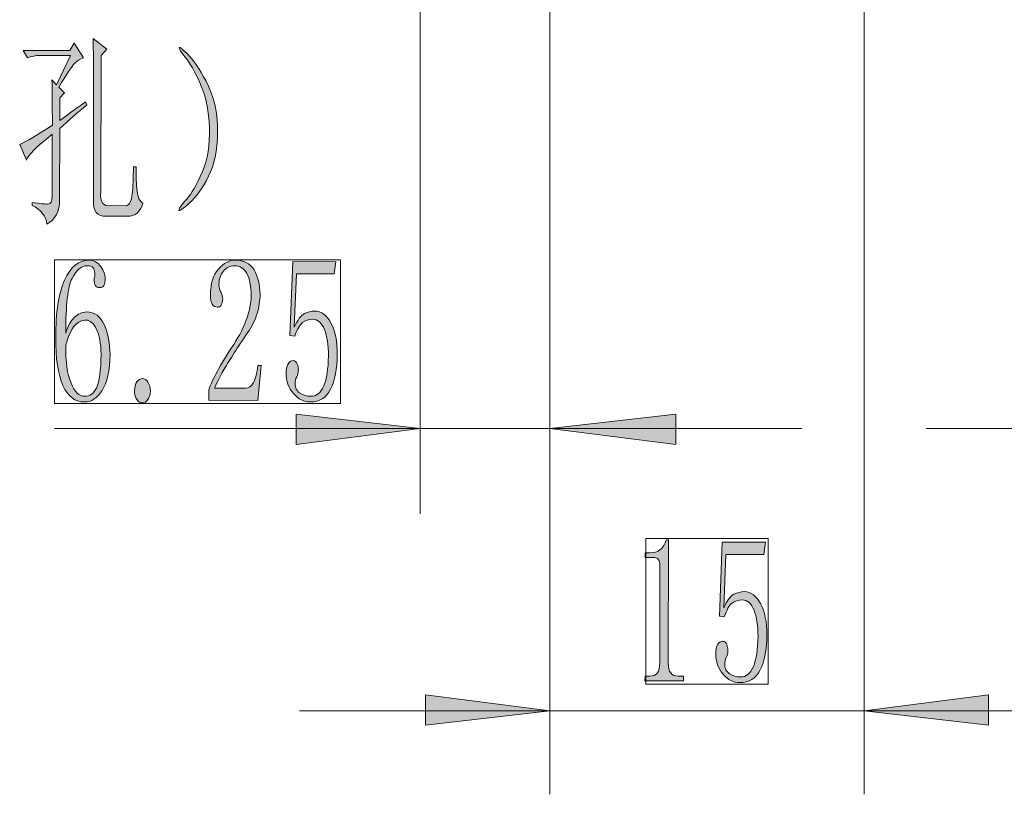
# Model space of a CAD drawing. Units: millimetres. Extents: x -54 to 248, y 40 to 253.
# Drawn here: x -6 to 18, y 76 to 94 of the extents above; entities that cross this region are included whole.
import ezdxf

# ---------------------------------------------------------------- set-up
doc = ezdxf.new("R2010")
doc.units = ezdxf.units.MM
doc.header["$MEASUREMENT"] = 0
doc.layers.add('图层 1', color=7, linetype='Continuous', lineweight=0)

msp = doc.modelspace()

# ---------------------------------------------------------------- hatches: boundary and pattern name
at = {"layer": '图层 1', "true_color": 0x000000, "transparency": 33554687}
h = msp.add_hatch(color=18, dxfattribs=at)
h.dxf.hatch_style = 2
edge = h.paths.add_edge_path()
edge.add_spline(control_points=[(-3.823, 92.686), (-3.826, 93.007), (-3.828, 93.321), (-3.834, 93.634), (-3.834, 93.634), (-3.508, 93.382), (-3.508, 93.382), (-3.508, 93.382), (-3.646, 93.229), (-3.646, 93.229), (-3.646, 93.229), (-3.651, 89.977), (-3.651, 89.977), (-3.672, 89.728), (-3.593, 89.623), (-3.413, 89.649), (-3.413, 89.649), (-3.037, 89.646), (-3.037, 89.646), (-2.963, 89.67), (-2.918, 89.763), (-2.9, 89.927), (-2.884, 90.086), (-2.876, 90.303), (-2.873, 90.575), (-2.873, 90.575), (-2.81, 90.575), (-2.81, 90.575), (-2.812, 90.34), (-2.804, 90.149), (-2.786, 90.001), (-2.77, 89.853), (-2.725, 89.752), (-2.648, 89.705), (-2.709, 89.498), (-2.831, 89.395), (-3.013, 89.395), (-3.013, 89.395), (-3.516, 89.398), (-3.516, 89.398), (-3.736, 89.382), (-3.839, 89.517), (-3.828, 89.803), (-3.828, 89.803), (-3.823, 92.686), (-3.823, 92.686)], knot_values=[0, 0, 0, 0, 1, 1, 1, 2, 2, 2, 3, 3, 3, 4, 4, 4, 5, 5, 5, 6, 6, 6, 7, 7, 7, 8, 8, 8, 9, 9, 9, 10, 10, 10, 11, 11, 11, 12, 12, 12, 13, 13, 13, 14, 14, 14, 15, 15, 15, 15], degree=3, periodic=0)
edge = h.paths.add_edge_path()
edge.add_spline(control_points=[(-3.987, 92.049), (-4.191, 91.88), (-4.405, 91.692), (-4.63, 91.488), (-4.63, 91.488), (-4.633, 89.787), (-4.633, 89.787), (-4.635, 89.514), (-4.736, 89.321), (-4.934, 89.205), (-4.955, 89.398), (-5.072, 89.546), (-5.286, 89.652), (-5.286, 89.652), (-5.286, 89.728), (-5.286, 89.728), (-5.106, 89.699), (-4.982, 89.686), (-4.913, 89.686), (-4.847, 89.686), (-4.813, 89.75), (-4.807, 89.882), (-4.807, 89.882), (-4.807, 91.353), (-4.807, 91.353), (-5.188, 91.054), (-5.392, 90.848), (-5.424, 90.734), (-5.424, 90.734), (-5.585, 91.104), (-5.585, 91.104), (-5.429, 91.178), (-5.17, 91.332), (-4.805, 91.567), (-4.807, 92.054), (-4.81, 92.414), (-4.815, 92.649), (-4.815, 92.649), (-4.704, 92.533), (-4.704, 92.533), (-4.704, 92.533), (-4.376, 93.229), (-4.376, 93.229), (-4.376, 93.229), (-5.093, 93.229), (-5.093, 93.229), (-5.204, 93.229), (-5.305, 93.21), (-5.395, 93.173), (-5.395, 93.173), (-5.506, 93.348), (-5.506, 93.348), (-5.506, 93.348), (-4.387, 93.345), (-4.387, 93.345), (-4.387, 93.345), (-4.286, 93.52), (-4.286, 93.52), (-4.286, 93.52), (-4.061, 93.171), (-4.061, 93.171), (-4.13, 93.155), (-4.201, 93.112), (-4.27, 93.044), (-4.344, 92.97), (-4.471, 92.782), (-4.654, 92.475), (-4.654, 92.475), (-4.516, 92.34), (-4.516, 92.34), (-4.516, 92.34), (-4.627, 92.223), (-4.627, 92.223), (-4.627, 92.223), (-4.63, 91.681), (-4.63, 91.681), (-4.49, 91.782), (-4.283, 91.93), (-4.014, 92.126), (-4.014, 92.126), (-3.987, 92.049), (-3.987, 92.049)], knot_values=[0, 0, 0, 0, 1, 1, 1, 2, 2, 2, 3, 3, 3, 4, 4, 4, 5, 5, 5, 6, 6, 6, 7, 7, 7, 8, 8, 8, 9, 9, 9, 10, 10, 10, 11, 11, 11, 12, 12, 12, 13, 13, 13, 14, 14, 14, 15, 15, 15, 16, 16, 16, 17, 17, 17, 18, 18, 18, 19, 19, 19, 20, 20, 20, 21, 21, 21, 22, 22, 22, 23, 23, 23, 24, 24, 24, 25, 25, 25, 26, 26, 26, 27, 27, 27, 27], degree=3, periodic=0)
h = msp.add_hatch(color=18, dxfattribs=at)
h.dxf.hatch_style = 2
edge = h.paths.add_edge_path()
edge.add_spline(control_points=[(-1.079, 90.348), (-1.22, 90.072), (-1.37, 89.863), (-1.534, 89.715), (-1.698, 89.567), (-1.783, 89.511), (-1.786, 89.543), (-1.791, 89.575), (-1.73, 89.662), (-1.601, 89.805), (-1.487, 89.932), (-1.365, 90.146), (-1.233, 90.451), (-1.103, 90.752), (-1.045, 91.104), (-1.061, 91.506), (-1.077, 91.903), (-1.143, 92.237), (-1.254, 92.501), (-1.368, 92.766), (-1.481, 92.975), (-1.595, 93.134), (-1.722, 93.287), (-1.783, 93.38), (-1.778, 93.411), (-1.775, 93.443), (-1.696, 93.377), (-1.54, 93.218), (-1.386, 93.054), (-1.235, 92.816), (-1.085, 92.501), (-0.936, 92.184), (-0.862, 91.813), (-0.865, 91.39), (-0.87, 90.961), (-0.942, 90.615), (-1.079, 90.348)], knot_values=[0, 0, 0, 0, 1, 1, 1, 2, 2, 2, 3, 3, 3, 4, 4, 4, 5, 5, 5, 6, 6, 6, 7, 7, 7, 8, 8, 8, 9, 9, 9, 10, 10, 10, 11, 11, 11, 12, 12, 12, 12], degree=3, periodic=0)
h = msp.add_hatch(color=18, dxfattribs=at)
h.dxf.hatch_style = 2
edge = h.paths.add_edge_path()
edge.add_spline(control_points=[(-4.487, 86.323), (-4.492, 85.932), (-4.45, 85.633), (-4.36, 85.421), (-4.273, 85.207), (-4.164, 85.101), (-4.037, 85.104), (-3.916, 85.098), (-3.818, 85.17), (-3.749, 85.313), (-3.683, 85.453), (-3.648, 85.717), (-3.646, 86.109), (-3.648, 86.363), (-3.685, 86.564), (-3.754, 86.707), (-3.826, 86.847), (-3.91, 86.919), (-4.008, 86.921), (-4.103, 86.919), (-4.191, 86.876), (-4.27, 86.794), (-4.35, 86.71), (-4.424, 86.551), (-4.487, 86.323)], knot_values=[0, 0, 0, 0, 1, 1, 1, 2, 2, 2, 3, 3, 3, 4, 4, 4, 5, 5, 5, 6, 6, 6, 7, 7, 7, 8, 8, 8, 8], degree=3, periodic=0)
edge = h.paths.add_edge_path()
edge.add_spline(control_points=[(-3.995, 87.114), (-3.797, 87.112), (-3.654, 87.009), (-3.564, 86.802), (-3.479, 86.596), (-3.434, 86.363), (-3.431, 86.106), (-3.437, 85.717), (-3.498, 85.429), (-3.619, 85.244), (-3.741, 85.056), (-3.881, 84.963), (-4.037, 84.969), (-4.265, 84.966), (-4.437, 85.098), (-4.553, 85.363), (-4.672, 85.627), (-4.731, 86.011), (-4.725, 86.516), (-4.728, 87.106), (-4.656, 87.559), (-4.514, 87.876), (-4.371, 88.191), (-4.178, 88.35), (-3.932, 88.353), (-3.815, 88.35), (-3.722, 88.297), (-3.651, 88.197), (-3.582, 88.091), (-3.545, 88.001), (-3.543, 87.927), (-3.545, 87.847), (-3.556, 87.786), (-3.577, 87.749), (-3.598, 87.71), (-3.633, 87.691), (-3.68, 87.694), (-3.725, 87.691), (-3.757, 87.707), (-3.778, 87.741), (-3.799, 87.773), (-3.81, 87.821), (-3.807, 87.887), (-3.81, 87.911), (-3.805, 87.937), (-3.794, 87.966), (-3.797, 87.987), (-3.797, 88.014), (-3.794, 88.043), (-3.797, 88.091), (-3.81, 88.133), (-3.834, 88.167), (-3.86, 88.199), (-3.905, 88.215), (-3.969, 88.218), (-4.114, 88.215), (-4.236, 88.114), (-4.336, 87.916), (-4.437, 87.715), (-4.487, 87.281), (-4.487, 86.612), (-4.44, 86.776), (-4.371, 86.903), (-4.281, 86.987), (-4.193, 87.069), (-4.098, 87.112), (-3.995, 87.114)], knot_values=[0, 0, 0, 0, 1, 1, 1, 2, 2, 2, 3, 3, 3, 4, 4, 4, 5, 5, 5, 6, 6, 6, 7, 7, 7, 8, 8, 8, 9, 9, 9, 10, 10, 10, 11, 11, 11, 12, 12, 12, 13, 13, 13, 14, 14, 14, 15, 15, 15, 16, 16, 16, 17, 17, 17, 18, 18, 18, 19, 19, 19, 20, 20, 20, 21, 21, 21, 22, 22, 22, 22], degree=3, periodic=0)
h = msp.add_hatch(color=18, dxfattribs=at)
h.dxf.hatch_style = 2
edge = h.paths.add_edge_path()
edge.add_spline(control_points=[(-0.066, 87.501), (-0.069, 87.731), (-0.103, 87.908), (-0.166, 88.032), (-0.235, 88.154), (-0.333, 88.215), (-0.465, 88.218), (-0.569, 88.215), (-0.656, 88.173), (-0.725, 88.091), (-0.799, 88.006), (-0.833, 87.9), (-0.833, 87.773), (-0.836, 87.694), (-0.82, 87.628), (-0.783, 87.58), (-0.759, 87.527), (-0.746, 87.474), (-0.743, 87.424), (-0.749, 87.358), (-0.759, 87.31), (-0.778, 87.278), (-0.799, 87.244), (-0.831, 87.228), (-0.87, 87.231), (-0.923, 87.228), (-0.966, 87.249), (-0.992, 87.297), (-1.024, 87.342), (-1.037, 87.416), (-1.034, 87.522), (-1.034, 87.792), (-0.973, 87.995), (-0.846, 88.138), (-0.722, 88.279), (-0.587, 88.35), (-0.442, 88.353), (-0.243, 88.35), (-0.095, 88.271), (0.003, 88.117), (0.098, 87.961), (0.146, 87.768), (0.148, 87.54), (0.146, 87.382), (0.122, 87.228), (0.077, 87.075), (0.029, 86.919), (-0.045, 86.77), (-0.143, 86.63), (-0.389, 86.268), (-0.577, 85.974), (-0.706, 85.749), (-0.839, 85.522), (-0.915, 85.371), (-0.936, 85.297), (-0.936, 85.297), (-0.196, 85.297), (-0.196, 85.297), (-0.121, 85.294), (-0.061, 85.339), (-0.008, 85.429), (0.04, 85.519), (0.074, 85.654), (0.095, 85.836), (0.095, 85.836), (0.17, 85.836), (0.17, 85.836), (0.17, 85.836), (0.093, 85.006), (0.093, 85.006), (0.093, 85.006), (-1.077, 85.008), (-1.077, 85.008), (-1.077, 85.008), (-1.074, 85.26), (-1.074, 85.26), (-1.037, 85.371), (-0.968, 85.519), (-0.87, 85.701), (-0.775, 85.881), (-0.645, 86.093), (-0.481, 86.342), (-0.341, 86.559), (-0.238, 86.762), (-0.169, 86.958), (-0.103, 87.149), (-0.069, 87.331), (-0.066, 87.501)], knot_values=[0, 0, 0, 0, 1, 1, 1, 2, 2, 2, 3, 3, 3, 4, 4, 4, 5, 5, 5, 6, 6, 6, 7, 7, 7, 8, 8, 8, 9, 9, 9, 10, 10, 10, 11, 11, 11, 12, 12, 12, 13, 13, 13, 14, 14, 14, 15, 15, 15, 16, 16, 16, 17, 17, 17, 18, 18, 18, 19, 19, 19, 20, 20, 20, 21, 21, 21, 22, 22, 22, 23, 23, 23, 24, 24, 24, 25, 25, 25, 26, 26, 26, 27, 27, 27, 28, 28, 28, 29, 29, 29, 29], degree=3, periodic=0)
h = msp.add_hatch(color=18, dxfattribs=at)
h.dxf.hatch_style = 2
edge = h.paths.add_edge_path()
edge.add_spline(control_points=[(1.453, 87.136), (1.609, 87.13), (1.739, 87.035), (1.839, 86.85), (1.94, 86.662), (1.99, 86.413), (1.99, 86.106), (1.987, 85.757), (1.934, 85.479), (1.831, 85.273), (1.725, 85.066), (1.564, 84.963), (1.347, 84.969), (1.193, 84.966), (1.061, 85.032), (0.945, 85.17), (0.826, 85.305), (0.768, 85.469), (0.77, 85.664), (0.768, 85.739), (0.781, 85.807), (0.812, 85.866), (0.842, 85.924), (0.881, 85.953), (0.934, 85.955), (0.982, 85.953), (1.016, 85.926), (1.035, 85.876), (1.051, 85.823), (1.059, 85.778), (1.061, 85.741), (1.059, 85.662), (1.045, 85.604), (1.022, 85.567), (0.995, 85.514), (0.982, 85.461), (0.984, 85.413), (0.982, 85.307), (1.022, 85.228), (1.101, 85.178), (1.18, 85.125), (1.265, 85.101), (1.36, 85.104), (1.492, 85.098), (1.593, 85.183), (1.667, 85.352), (1.736, 85.519), (1.773, 85.757), (1.778, 86.069), (1.776, 86.323), (1.744, 86.532), (1.683, 86.696), (1.619, 86.855), (1.524, 86.937), (1.403, 86.94), (1.307, 86.937), (1.225, 86.911), (1.159, 86.86), (1.09, 86.807), (1.029, 86.699), (0.974, 86.535), (0.974, 86.535), (0.86, 86.553), (0.86, 86.553), (0.86, 86.553), (0.926, 88.316), (0.926, 88.316), (0.926, 88.316), (1.958, 88.313), (1.958, 88.313), (1.958, 88.313), (1.918, 88.022), (1.918, 88.022), (1.918, 88.022), (1.014, 88.025), (1.014, 88.025), (1.014, 88.025), (0.961, 86.749), (0.961, 86.749), (1.043, 86.927), (1.125, 87.035), (1.204, 87.075), (1.283, 87.112), (1.365, 87.133), (1.453, 87.136)], knot_values=[0, 0, 0, 0, 1, 1, 1, 2, 2, 2, 3, 3, 3, 4, 4, 4, 5, 5, 5, 6, 6, 6, 7, 7, 7, 8, 8, 8, 9, 9, 9, 10, 10, 10, 11, 11, 11, 12, 12, 12, 13, 13, 13, 14, 14, 14, 15, 15, 15, 16, 16, 16, 17, 17, 17, 18, 18, 18, 19, 19, 19, 20, 20, 20, 21, 21, 21, 22, 22, 22, 23, 23, 23, 24, 24, 24, 25, 25, 25, 26, 26, 26, 27, 27, 27, 28, 28, 28, 28], degree=3, periodic=0)
h = msp.add_hatch(color=18, dxfattribs=at)
h.dxf.hatch_style = 2
edge = h.paths.add_edge_path()
edge.add_spline(control_points=[(-2.656, 84.947), (-2.709, 84.945), (-2.754, 84.971), (-2.791, 85.024), (-2.831, 85.074), (-2.849, 85.146), (-2.844, 85.238), (-2.847, 85.326), (-2.828, 85.397), (-2.789, 85.45), (-2.751, 85.5), (-2.709, 85.527), (-2.656, 85.53), (-2.609, 85.527), (-2.564, 85.498), (-2.527, 85.44), (-2.49, 85.381), (-2.471, 85.313), (-2.468, 85.238), (-2.471, 85.146), (-2.49, 85.074), (-2.527, 85.024), (-2.566, 84.971), (-2.609, 84.945), (-2.656, 84.947)], knot_values=[0, 0, 0, 0, 1, 1, 1, 2, 2, 2, 3, 3, 3, 4, 4, 4, 5, 5, 5, 6, 6, 6, 7, 7, 7, 8, 8, 8, 8], degree=3, periodic=0)
for points in [[(3.969, 84.336), (1.006, 84.675), (1.006, 83.955)], [(7.059, 84.336), (10.065, 84.675), (10.065, 83.955)], [(7.059, 77.605), (4.096, 77.986), (4.096, 77.267)], [(14.552, 77.605), (17.516, 77.986), (17.516, 77.267)]]:
    msp.add_hatch(color=18, dxfattribs=at).paths.add_polyline_path(points)
h = msp.add_hatch(color=18, dxfattribs=at)
h.dxf.hatch_style = 2
edge = h.paths.add_edge_path()
edge.add_spline(control_points=[(9.888, 81.685), (9.888, 81.685), (9.882, 78.743), (9.882, 78.743), (9.88, 78.637), (9.901, 78.56), (9.943, 78.51), (9.983, 78.457), (10.041, 78.431), (10.121, 78.433), (10.121, 78.433), (10.245, 78.433), (10.245, 78.433), (10.245, 78.433), (10.245, 78.317), (10.245, 78.317), (10.245, 78.317), (9.327, 78.317), (9.327, 78.317), (9.327, 78.317), (9.329, 78.433), (9.329, 78.433), (9.329, 78.433), (9.441, 78.433), (9.441, 78.433), (9.523, 78.431), (9.583, 78.457), (9.623, 78.51), (9.66, 78.56), (9.679, 78.637), (9.681, 78.743), (9.681, 78.743), (9.684, 81.085), (9.684, 81.085), (9.681, 81.132), (9.671, 81.174), (9.652, 81.209), (9.631, 81.241), (9.599, 81.256), (9.56, 81.259), (9.56, 81.259), (9.332, 81.259), (9.332, 81.259), (9.332, 81.259), (9.332, 81.376), (9.332, 81.376), (9.332, 81.376), (9.446, 81.376), (9.446, 81.376), (9.544, 81.373), (9.626, 81.397), (9.689, 81.45), (9.753, 81.5), (9.8, 81.579), (9.837, 81.685), (9.837, 81.685), (9.888, 81.685), (9.888, 81.685)], knot_values=[0, 0, 0, 0, 1, 1, 1, 2, 2, 2, 3, 3, 3, 4, 4, 4, 5, 5, 5, 6, 6, 6, 7, 7, 7, 8, 8, 8, 9, 9, 9, 10, 10, 10, 11, 11, 11, 12, 12, 12, 13, 13, 13, 14, 14, 14, 15, 15, 15, 16, 16, 16, 17, 17, 17, 18, 18, 18, 19, 19, 19, 19], degree=3, periodic=0)
h = msp.add_hatch(color=18, dxfattribs=at)
h.dxf.hatch_style = 2
edge = h.paths.add_edge_path()
edge.add_spline(control_points=[(11.697, 80.447), (11.854, 80.442), (11.983, 80.346), (12.084, 80.161), (12.184, 79.973), (12.235, 79.725), (12.235, 79.418), (12.232, 79.068), (12.179, 78.791), (12.076, 78.584), (11.97, 78.378), (11.809, 78.275), (11.592, 78.28), (11.438, 78.277), (11.306, 78.343), (11.189, 78.481), (11.07, 78.616), (11.012, 78.78), (11.015, 78.976), (11.012, 79.05), (11.025, 79.119), (11.057, 79.177), (11.086, 79.235), (11.126, 79.264), (11.179, 79.267), (11.226, 79.264), (11.261, 79.238), (11.279, 79.187), (11.295, 79.135), (11.303, 79.09), (11.306, 79.053), (11.303, 78.973), (11.29, 78.915), (11.266, 78.878), (11.24, 78.825), (11.226, 78.772), (11.229, 78.724), (11.226, 78.619), (11.266, 78.539), (11.346, 78.489), (11.425, 78.436), (11.51, 78.412), (11.605, 78.415), (11.737, 78.41), (11.838, 78.494), (11.912, 78.664), (11.981, 78.83), (12.018, 79.068), (12.023, 79.381), (12.02, 79.635), (11.988, 79.844), (11.928, 80.008), (11.864, 80.166), (11.769, 80.248), (11.647, 80.251), (11.552, 80.248), (11.47, 80.222), (11.404, 80.172), (11.335, 80.119), (11.274, 80.01), (11.219, 79.846), (11.219, 79.846), (11.105, 79.865), (11.105, 79.865), (11.105, 79.865), (11.171, 81.627), (11.171, 81.627), (11.171, 81.627), (12.203, 81.624), (12.203, 81.624), (12.203, 81.624), (12.163, 81.333), (12.163, 81.333), (12.163, 81.333), (11.258, 81.336), (11.258, 81.336), (11.258, 81.336), (11.205, 80.061), (11.205, 80.061), (11.287, 80.238), (11.369, 80.346), (11.449, 80.386), (11.528, 80.423), (11.61, 80.444), (11.697, 80.447)], knot_values=[0, 0, 0, 0, 1, 1, 1, 2, 2, 2, 3, 3, 3, 4, 4, 4, 5, 5, 5, 6, 6, 6, 7, 7, 7, 8, 8, 8, 9, 9, 9, 10, 10, 10, 11, 11, 11, 12, 12, 12, 13, 13, 13, 14, 14, 14, 15, 15, 15, 16, 16, 16, 17, 17, 17, 18, 18, 18, 19, 19, 19, 20, 20, 20, 21, 21, 21, 22, 22, 22, 23, 23, 23, 24, 24, 24, 25, 25, 25, 26, 26, 26, 27, 27, 27, 28, 28, 28, 28], degree=3, periodic=0)

# ---------------------------------------------------------------- linework, layer by layer
at = {"layer": '图层 1', "color": 18, "lineweight": 15, "true_color": 0x000000}
for p, q in [((3.969, 98.222), (3.969, 82.304)), ((7.059, 96.147), (7.059, 82.304)), ((7.059, 96.147), (7.059, 75.616)), ((14.552, 96.147), (14.552, 75.616)), ((13.071, 84.336), (-4.752, 84.336)), ((33.687, 84.336), (16.034, 84.336)), ((20.521, 77.605), (1.09, 77.605))]:
    msp.add_line(p, q, dxfattribs=at)
at = {"layer": '图层 1'}
for points in [[(-4.752, 88.358), (2.064, 88.358), (2.064, 84.929), (-4.752, 84.929)], [(3.969, 84.336), (1.006, 84.675), (1.006, 83.955)], [(7.059, 84.336), (10.065, 84.675), (10.065, 83.955)], [(9.345, 81.712), (12.266, 81.712), (12.266, 78.24), (9.345, 78.24)], [(7.059, 77.605), (4.096, 77.986), (4.096, 77.267)], [(14.552, 77.605), (17.516, 77.986), (17.516, 77.267)]]:
    msp.add_lwpolyline(points, close=True, dxfattribs=at)
for points, knots in [([(-3.987, 92.049), (-4.191, 91.88), (-4.405, 91.692), (-4.63, 91.488), (-4.63, 91.488), (-4.633, 89.787), (-4.633, 89.787), (-4.635, 89.514), (-4.736, 89.321), (-4.934, 89.205), (-4.955, 89.398), (-5.072, 89.546), (-5.286, 89.652), (-5.286, 89.652), (-5.286, 89.728), (-5.286, 89.728), (-5.106, 89.699), (-4.982, 89.686), (-4.913, 89.686), (-4.847, 89.686), (-4.813, 89.75), (-4.807, 89.882), (-4.807, 89.882), (-4.807, 91.353), (-4.807, 91.353), (-5.188, 91.054), (-5.392, 90.848), (-5.424, 90.734), (-5.424, 90.734), (-5.585, 91.104), (-5.585, 91.104), (-5.429, 91.178), (-5.17, 91.332), (-4.805, 91.567), (-4.807, 92.054), (-4.81, 92.414), (-4.815, 92.649), (-4.815, 92.649), (-4.704, 92.533), (-4.704, 92.533), (-4.704, 92.533), (-4.376, 93.229), (-4.376, 93.229), (-4.376, 93.229), (-5.093, 93.229), (-5.093, 93.229), (-5.204, 93.229), (-5.305, 93.21), (-5.395, 93.173), (-5.395, 93.173), (-5.506, 93.348), (-5.506, 93.348), (-5.506, 93.348), (-4.387, 93.345), (-4.387, 93.345), (-4.387, 93.345), (-4.286, 93.52), (-4.286, 93.52), (-4.286, 93.52), (-4.061, 93.171), (-4.061, 93.171), (-4.13, 93.155), (-4.201, 93.112), (-4.27, 93.044), (-4.344, 92.97), (-4.471, 92.782), (-4.654, 92.475), (-4.654, 92.475), (-4.516, 92.34), (-4.516, 92.34), (-4.516, 92.34), (-4.627, 92.223), (-4.627, 92.223), (-4.627, 92.223), (-4.63, 91.681), (-4.63, 91.681), (-4.49, 91.782), (-4.283, 91.93), (-4.014, 92.126), (-4.014, 92.126), (-3.987, 92.049), (-3.987, 92.049)], [0, 0, 0, 0, 1, 1, 1, 2, 2, 2, 3, 3, 3, 4, 4, 4, 5, 5, 5, 6, 6, 6, 7, 7, 7, 8, 8, 8, 9, 9, 9, 10, 10, 10, 11, 11, 11, 12, 12, 12, 13, 13, 13, 14, 14, 14, 15, 15, 15, 16, 16, 16, 17, 17, 17, 18, 18, 18, 19, 19, 19, 20, 20, 20, 21, 21, 21, 22, 22, 22, 23, 23, 23, 24, 24, 24, 25, 25, 25, 26, 26, 26, 27, 27, 27, 27]), ([(-3.823, 92.686), (-3.826, 93.007), (-3.828, 93.321), (-3.834, 93.634), (-3.834, 93.634), (-3.508, 93.382), (-3.508, 93.382), (-3.508, 93.382), (-3.646, 93.229), (-3.646, 93.229), (-3.646, 93.229), (-3.651, 89.977), (-3.651, 89.977), (-3.672, 89.728), (-3.593, 89.623), (-3.413, 89.649), (-3.413, 89.649), (-3.037, 89.646), (-3.037, 89.646), (-2.963, 89.67), (-2.918, 89.763), (-2.9, 89.927), (-2.884, 90.086), (-2.876, 90.303), (-2.873, 90.575), (-2.873, 90.575), (-2.81, 90.575), (-2.81, 90.575), (-2.812, 90.34), (-2.804, 90.149), (-2.786, 90.001), (-2.77, 89.853), (-2.725, 89.752), (-2.648, 89.705), (-2.709, 89.498), (-2.831, 89.395), (-3.013, 89.395), (-3.013, 89.395), (-3.516, 89.398), (-3.516, 89.398), (-3.736, 89.382), (-3.839, 89.517), (-3.828, 89.803), (-3.828, 89.803), (-3.823, 92.686), (-3.823, 92.686)], [0, 0, 0, 0, 1, 1, 1, 2, 2, 2, 3, 3, 3, 4, 4, 4, 5, 5, 5, 6, 6, 6, 7, 7, 7, 8, 8, 8, 9, 9, 9, 10, 10, 10, 11, 11, 11, 12, 12, 12, 13, 13, 13, 14, 14, 14, 15, 15, 15, 15]), ([(-1.079, 90.348), (-1.22, 90.072), (-1.37, 89.863), (-1.534, 89.715), (-1.698, 89.567), (-1.783, 89.511), (-1.786, 89.543), (-1.791, 89.575), (-1.73, 89.662), (-1.601, 89.805), (-1.487, 89.932), (-1.365, 90.146), (-1.233, 90.451), (-1.103, 90.752), (-1.045, 91.104), (-1.061, 91.506), (-1.077, 91.903), (-1.143, 92.237), (-1.254, 92.501), (-1.368, 92.766), (-1.481, 92.975), (-1.595, 93.134), (-1.722, 93.287), (-1.783, 93.38), (-1.778, 93.411), (-1.775, 93.443), (-1.696, 93.377), (-1.54, 93.218), (-1.386, 93.054), (-1.235, 92.816), (-1.085, 92.501), (-0.936, 92.184), (-0.862, 91.813), (-0.865, 91.39), (-0.87, 90.961), (-0.942, 90.615), (-1.079, 90.348)], [0, 0, 0, 0, 1, 1, 1, 2, 2, 2, 3, 3, 3, 4, 4, 4, 5, 5, 5, 6, 6, 6, 7, 7, 7, 8, 8, 8, 9, 9, 9, 10, 10, 10, 11, 11, 11, 12, 12, 12, 12]), ([(-3.995, 87.114), (-3.797, 87.112), (-3.654, 87.009), (-3.564, 86.802), (-3.479, 86.596), (-3.434, 86.363), (-3.431, 86.106), (-3.437, 85.717), (-3.498, 85.429), (-3.619, 85.244), (-3.741, 85.056), (-3.881, 84.963), (-4.037, 84.969), (-4.265, 84.966), (-4.437, 85.098), (-4.553, 85.363), (-4.672, 85.627), (-4.731, 86.011), (-4.725, 86.516), (-4.728, 87.106), (-4.656, 87.559), (-4.514, 87.876), (-4.371, 88.191), (-4.178, 88.35), (-3.932, 88.353), (-3.815, 88.35), (-3.722, 88.297), (-3.651, 88.197), (-3.582, 88.091), (-3.545, 88.001), (-3.543, 87.927), (-3.545, 87.847), (-3.556, 87.786), (-3.577, 87.749), (-3.598, 87.71), (-3.633, 87.691), (-3.68, 87.694), (-3.725, 87.691), (-3.757, 87.707), (-3.778, 87.741), (-3.799, 87.773), (-3.81, 87.821), (-3.807, 87.887), (-3.81, 87.911), (-3.805, 87.937), (-3.794, 87.966), (-3.797, 87.987), (-3.797, 88.014), (-3.794, 88.043), (-3.797, 88.091), (-3.81, 88.133), (-3.834, 88.167), (-3.86, 88.199), (-3.905, 88.215), (-3.969, 88.218), (-4.114, 88.215), (-4.236, 88.114), (-4.336, 87.916), (-4.437, 87.715), (-4.487, 87.281), (-4.487, 86.612), (-4.44, 86.776), (-4.371, 86.903), (-4.281, 86.987), (-4.193, 87.069), (-4.098, 87.112), (-3.995, 87.114)], [0, 0, 0, 0, 1, 1, 1, 2, 2, 2, 3, 3, 3, 4, 4, 4, 5, 5, 5, 6, 6, 6, 7, 7, 7, 8, 8, 8, 9, 9, 9, 10, 10, 10, 11, 11, 11, 12, 12, 12, 13, 13, 13, 14, 14, 14, 15, 15, 15, 16, 16, 16, 17, 17, 17, 18, 18, 18, 19, 19, 19, 20, 20, 20, 21, 21, 21, 22, 22, 22, 22]), ([(-0.066, 87.501), (-0.069, 87.731), (-0.103, 87.908), (-0.166, 88.032), (-0.235, 88.154), (-0.333, 88.215), (-0.465, 88.218), (-0.569, 88.215), (-0.656, 88.173), (-0.725, 88.091), (-0.799, 88.006), (-0.833, 87.9), (-0.833, 87.773), (-0.836, 87.694), (-0.82, 87.628), (-0.783, 87.58), (-0.759, 87.527), (-0.746, 87.474), (-0.743, 87.424), (-0.749, 87.358), (-0.759, 87.31), (-0.778, 87.278), (-0.799, 87.244), (-0.831, 87.228), (-0.87, 87.231), (-0.923, 87.228), (-0.966, 87.249), (-0.992, 87.297), (-1.024, 87.342), (-1.037, 87.416), (-1.034, 87.522), (-1.034, 87.792), (-0.973, 87.995), (-0.846, 88.138), (-0.722, 88.279), (-0.587, 88.35), (-0.442, 88.353), (-0.243, 88.35), (-0.095, 88.271), (0.003, 88.117), (0.098, 87.961), (0.146, 87.768), (0.148, 87.54), (0.146, 87.382), (0.122, 87.228), (0.077, 87.075), (0.029, 86.919), (-0.045, 86.77), (-0.143, 86.63), (-0.389, 86.268), (-0.577, 85.974), (-0.706, 85.749), (-0.839, 85.522), (-0.915, 85.371), (-0.936, 85.297), (-0.936, 85.297), (-0.196, 85.297), (-0.196, 85.297), (-0.121, 85.294), (-0.061, 85.339), (-0.008, 85.429), (0.04, 85.519), (0.074, 85.654), (0.095, 85.836), (0.095, 85.836), (0.17, 85.836), (0.17, 85.836), (0.17, 85.836), (0.093, 85.006), (0.093, 85.006), (0.093, 85.006), (-1.077, 85.008), (-1.077, 85.008), (-1.077, 85.008), (-1.074, 85.26), (-1.074, 85.26), (-1.037, 85.371), (-0.968, 85.519), (-0.87, 85.701), (-0.775, 85.881), (-0.645, 86.093), (-0.481, 86.342), (-0.341, 86.559), (-0.238, 86.762), (-0.169, 86.958), (-0.103, 87.149), (-0.069, 87.331), (-0.066, 87.501)], [0, 0, 0, 0, 1, 1, 1, 2, 2, 2, 3, 3, 3, 4, 4, 4, 5, 5, 5, 6, 6, 6, 7, 7, 7, 8, 8, 8, 9, 9, 9, 10, 10, 10, 11, 11, 11, 12, 12, 12, 13, 13, 13, 14, 14, 14, 15, 15, 15, 16, 16, 16, 17, 17, 17, 18, 18, 18, 19, 19, 19, 20, 20, 20, 21, 21, 21, 22, 22, 22, 23, 23, 23, 24, 24, 24, 25, 25, 25, 26, 26, 26, 27, 27, 27, 28, 28, 28, 29, 29, 29, 29]), ([(1.453, 87.136), (1.609, 87.13), (1.739, 87.035), (1.839, 86.85), (1.94, 86.662), (1.99, 86.413), (1.99, 86.106), (1.987, 85.757), (1.934, 85.479), (1.831, 85.273), (1.725, 85.066), (1.564, 84.963), (1.347, 84.969), (1.193, 84.966), (1.061, 85.032), (0.945, 85.17), (0.826, 85.305), (0.768, 85.469), (0.77, 85.664), (0.768, 85.739), (0.781, 85.807), (0.812, 85.866), (0.842, 85.924), (0.881, 85.953), (0.934, 85.955), (0.982, 85.953), (1.016, 85.926), (1.035, 85.876), (1.051, 85.823), (1.059, 85.778), (1.061, 85.741), (1.059, 85.662), (1.045, 85.604), (1.022, 85.567), (0.995, 85.514), (0.982, 85.461), (0.984, 85.413), (0.982, 85.307), (1.022, 85.228), (1.101, 85.178), (1.18, 85.125), (1.265, 85.101), (1.36, 85.104), (1.492, 85.098), (1.593, 85.183), (1.667, 85.352), (1.736, 85.519), (1.773, 85.757), (1.778, 86.069), (1.776, 86.323), (1.744, 86.532), (1.683, 86.696), (1.619, 86.855), (1.524, 86.937), (1.403, 86.94), (1.307, 86.937), (1.225, 86.911), (1.159, 86.86), (1.09, 86.807), (1.029, 86.699), (0.974, 86.535), (0.974, 86.535), (0.86, 86.553), (0.86, 86.553), (0.86, 86.553), (0.926, 88.316), (0.926, 88.316), (0.926, 88.316), (1.958, 88.313), (1.958, 88.313), (1.958, 88.313), (1.918, 88.022), (1.918, 88.022), (1.918, 88.022), (1.014, 88.025), (1.014, 88.025), (1.014, 88.025), (0.961, 86.749), (0.961, 86.749), (1.043, 86.927), (1.125, 87.035), (1.204, 87.075), (1.283, 87.112), (1.365, 87.133), (1.453, 87.136)], [0, 0, 0, 0, 1, 1, 1, 2, 2, 2, 3, 3, 3, 4, 4, 4, 5, 5, 5, 6, 6, 6, 7, 7, 7, 8, 8, 8, 9, 9, 9, 10, 10, 10, 11, 11, 11, 12, 12, 12, 13, 13, 13, 14, 14, 14, 15, 15, 15, 16, 16, 16, 17, 17, 17, 18, 18, 18, 19, 19, 19, 20, 20, 20, 21, 21, 21, 22, 22, 22, 23, 23, 23, 24, 24, 24, 25, 25, 25, 26, 26, 26, 27, 27, 27, 28, 28, 28, 28]), ([(-4.487, 86.323), (-4.492, 85.932), (-4.45, 85.633), (-4.36, 85.421), (-4.273, 85.207), (-4.164, 85.101), (-4.037, 85.104), (-3.916, 85.098), (-3.818, 85.17), (-3.749, 85.313), (-3.683, 85.453), (-3.648, 85.717), (-3.646, 86.109), (-3.648, 86.363), (-3.685, 86.564), (-3.754, 86.707), (-3.826, 86.847), (-3.91, 86.919), (-4.008, 86.921), (-4.103, 86.919), (-4.191, 86.876), (-4.27, 86.794), (-4.35, 86.71), (-4.424, 86.551), (-4.487, 86.323)], [0, 0, 0, 0, 1, 1, 1, 2, 2, 2, 3, 3, 3, 4, 4, 4, 5, 5, 5, 6, 6, 6, 7, 7, 7, 8, 8, 8, 8]), ([(-2.656, 84.947), (-2.709, 84.945), (-2.754, 84.971), (-2.791, 85.024), (-2.831, 85.074), (-2.849, 85.146), (-2.844, 85.238), (-2.847, 85.326), (-2.828, 85.397), (-2.789, 85.45), (-2.751, 85.5), (-2.709, 85.527), (-2.656, 85.53), (-2.609, 85.527), (-2.564, 85.498), (-2.527, 85.44), (-2.49, 85.381), (-2.471, 85.313), (-2.468, 85.238), (-2.471, 85.146), (-2.49, 85.074), (-2.527, 85.024), (-2.566, 84.971), (-2.609, 84.945), (-2.656, 84.947)], [0, 0, 0, 0, 1, 1, 1, 2, 2, 2, 3, 3, 3, 4, 4, 4, 5, 5, 5, 6, 6, 6, 7, 7, 7, 8, 8, 8, 8]), ([(9.888, 81.685), (9.888, 81.685), (9.882, 78.743), (9.882, 78.743), (9.88, 78.637), (9.901, 78.56), (9.943, 78.51), (9.983, 78.457), (10.041, 78.431), (10.121, 78.433), (10.121, 78.433), (10.245, 78.433), (10.245, 78.433), (10.245, 78.433), (10.245, 78.317), (10.245, 78.317), (10.245, 78.317), (9.327, 78.317), (9.327, 78.317), (9.327, 78.317), (9.329, 78.433), (9.329, 78.433), (9.329, 78.433), (9.441, 78.433), (9.441, 78.433), (9.523, 78.431), (9.583, 78.457), (9.623, 78.51), (9.66, 78.56), (9.679, 78.637), (9.681, 78.743), (9.681, 78.743), (9.684, 81.085), (9.684, 81.085), (9.681, 81.132), (9.671, 81.174), (9.652, 81.209), (9.631, 81.241), (9.599, 81.256), (9.56, 81.259), (9.56, 81.259), (9.332, 81.259), (9.332, 81.259), (9.332, 81.259), (9.332, 81.376), (9.332, 81.376), (9.332, 81.376), (9.446, 81.376), (9.446, 81.376), (9.544, 81.373), (9.626, 81.397), (9.689, 81.45), (9.753, 81.5), (9.8, 81.579), (9.837, 81.685), (9.837, 81.685), (9.888, 81.685), (9.888, 81.685)], [0, 0, 0, 0, 1, 1, 1, 2, 2, 2, 3, 3, 3, 4, 4, 4, 5, 5, 5, 6, 6, 6, 7, 7, 7, 8, 8, 8, 9, 9, 9, 10, 10, 10, 11, 11, 11, 12, 12, 12, 13, 13, 13, 14, 14, 14, 15, 15, 15, 16, 16, 16, 17, 17, 17, 18, 18, 18, 19, 19, 19, 19]), ([(11.697, 80.447), (11.854, 80.442), (11.983, 80.346), (12.084, 80.161), (12.184, 79.973), (12.235, 79.725), (12.235, 79.418), (12.232, 79.068), (12.179, 78.791), (12.076, 78.584), (11.97, 78.378), (11.809, 78.275), (11.592, 78.28), (11.438, 78.277), (11.306, 78.343), (11.189, 78.481), (11.07, 78.616), (11.012, 78.78), (11.015, 78.976), (11.012, 79.05), (11.025, 79.119), (11.057, 79.177), (11.086, 79.235), (11.126, 79.264), (11.179, 79.267), (11.226, 79.264), (11.261, 79.238), (11.279, 79.187), (11.295, 79.135), (11.303, 79.09), (11.306, 79.053), (11.303, 78.973), (11.29, 78.915), (11.266, 78.878), (11.24, 78.825), (11.226, 78.772), (11.229, 78.724), (11.226, 78.619), (11.266, 78.539), (11.346, 78.489), (11.425, 78.436), (11.51, 78.412), (11.605, 78.415), (11.737, 78.41), (11.838, 78.494), (11.912, 78.664), (11.981, 78.83), (12.018, 79.068), (12.023, 79.381), (12.02, 79.635), (11.988, 79.844), (11.928, 80.008), (11.864, 80.166), (11.769, 80.248), (11.647, 80.251), (11.552, 80.248), (11.47, 80.222), (11.404, 80.172), (11.335, 80.119), (11.274, 80.01), (11.219, 79.846), (11.219, 79.846), (11.105, 79.865), (11.105, 79.865), (11.105, 79.865), (11.171, 81.627), (11.171, 81.627), (11.171, 81.627), (12.203, 81.624), (12.203, 81.624), (12.203, 81.624), (12.163, 81.333), (12.163, 81.333), (12.163, 81.333), (11.258, 81.336), (11.258, 81.336), (11.258, 81.336), (11.205, 80.061), (11.205, 80.061), (11.287, 80.238), (11.369, 80.346), (11.449, 80.386), (11.528, 80.423), (11.61, 80.444), (11.697, 80.447)], [0, 0, 0, 0, 1, 1, 1, 2, 2, 2, 3, 3, 3, 4, 4, 4, 5, 5, 5, 6, 6, 6, 7, 7, 7, 8, 8, 8, 9, 9, 9, 10, 10, 10, 11, 11, 11, 12, 12, 12, 13, 13, 13, 14, 14, 14, 15, 15, 15, 16, 16, 16, 17, 17, 17, 18, 18, 18, 19, 19, 19, 20, 20, 20, 21, 21, 21, 22, 22, 22, 23, 23, 23, 24, 24, 24, 25, 25, 25, 26, 26, 26, 27, 27, 27, 28, 28, 28, 28])]:
    msp.add_open_spline(points, degree=3, knots=knots, dxfattribs=at)
at = {"layer": '图层 1', "color": 18, "lineweight": 13, "true_color": 0x000000}
for points, knots in [([(-3.987, 92.049), (-4.191, 91.88), (-4.405, 91.692), (-4.63, 91.488), (-4.63, 91.488), (-4.633, 89.787), (-4.633, 89.787), (-4.635, 89.514), (-4.736, 89.321), (-4.934, 89.205), (-4.955, 89.398), (-5.072, 89.546), (-5.286, 89.652), (-5.286, 89.652), (-5.286, 89.728), (-5.286, 89.728), (-5.106, 89.699), (-4.982, 89.686), (-4.913, 89.686), (-4.847, 89.686), (-4.813, 89.75), (-4.807, 89.882), (-4.807, 89.882), (-4.807, 91.353), (-4.807, 91.353), (-5.188, 91.054), (-5.392, 90.848), (-5.424, 90.734), (-5.424, 90.734), (-5.585, 91.104), (-5.585, 91.104), (-5.429, 91.178), (-5.17, 91.332), (-4.805, 91.567), (-4.807, 92.054), (-4.81, 92.414), (-4.815, 92.649), (-4.815, 92.649), (-4.704, 92.533), (-4.704, 92.533), (-4.704, 92.533), (-4.376, 93.229), (-4.376, 93.229), (-4.376, 93.229), (-5.093, 93.229), (-5.093, 93.229), (-5.204, 93.229), (-5.305, 93.21), (-5.395, 93.173), (-5.395, 93.173), (-5.506, 93.348), (-5.506, 93.348), (-5.506, 93.348), (-4.387, 93.345), (-4.387, 93.345), (-4.387, 93.345), (-4.286, 93.52), (-4.286, 93.52), (-4.286, 93.52), (-4.061, 93.171), (-4.061, 93.171), (-4.13, 93.155), (-4.201, 93.112), (-4.27, 93.044), (-4.344, 92.97), (-4.471, 92.782), (-4.654, 92.475), (-4.654, 92.475), (-4.516, 92.34), (-4.516, 92.34), (-4.516, 92.34), (-4.627, 92.223), (-4.627, 92.223), (-4.627, 92.223), (-4.63, 91.681), (-4.63, 91.681), (-4.49, 91.782), (-4.283, 91.93), (-4.014, 92.126), (-4.014, 92.126), (-3.987, 92.049), (-3.987, 92.049)], [0, 0, 0, 0, 1, 1, 1, 2, 2, 2, 3, 3, 3, 4, 4, 4, 5, 5, 5, 6, 6, 6, 7, 7, 7, 8, 8, 8, 9, 9, 9, 10, 10, 10, 11, 11, 11, 12, 12, 12, 13, 13, 13, 14, 14, 14, 15, 15, 15, 16, 16, 16, 17, 17, 17, 18, 18, 18, 19, 19, 19, 20, 20, 20, 21, 21, 21, 22, 22, 22, 23, 23, 23, 24, 24, 24, 25, 25, 25, 26, 26, 26, 27, 27, 27, 27]), ([(-3.823, 92.686), (-3.826, 93.007), (-3.828, 93.321), (-3.834, 93.634), (-3.834, 93.634), (-3.508, 93.382), (-3.508, 93.382), (-3.508, 93.382), (-3.646, 93.229), (-3.646, 93.229), (-3.646, 93.229), (-3.651, 89.977), (-3.651, 89.977), (-3.672, 89.728), (-3.593, 89.623), (-3.413, 89.649), (-3.413, 89.649), (-3.037, 89.646), (-3.037, 89.646), (-2.963, 89.67), (-2.918, 89.763), (-2.9, 89.927), (-2.884, 90.086), (-2.876, 90.303), (-2.873, 90.575), (-2.873, 90.575), (-2.81, 90.575), (-2.81, 90.575), (-2.812, 90.34), (-2.804, 90.149), (-2.786, 90.001), (-2.77, 89.853), (-2.725, 89.752), (-2.648, 89.705), (-2.709, 89.498), (-2.831, 89.395), (-3.013, 89.395), (-3.013, 89.395), (-3.516, 89.398), (-3.516, 89.398), (-3.736, 89.382), (-3.839, 89.517), (-3.828, 89.803), (-3.828, 89.803), (-3.823, 92.686), (-3.823, 92.686)], [0, 0, 0, 0, 1, 1, 1, 2, 2, 2, 3, 3, 3, 4, 4, 4, 5, 5, 5, 6, 6, 6, 7, 7, 7, 8, 8, 8, 9, 9, 9, 10, 10, 10, 11, 11, 11, 12, 12, 12, 13, 13, 13, 14, 14, 14, 15, 15, 15, 15]), ([(-1.079, 90.348), (-1.22, 90.072), (-1.37, 89.863), (-1.534, 89.715), (-1.698, 89.567), (-1.783, 89.511), (-1.786, 89.543), (-1.791, 89.575), (-1.73, 89.662), (-1.601, 89.805), (-1.487, 89.932), (-1.365, 90.146), (-1.233, 90.451), (-1.103, 90.752), (-1.045, 91.104), (-1.061, 91.506), (-1.077, 91.903), (-1.143, 92.237), (-1.254, 92.501), (-1.368, 92.766), (-1.481, 92.975), (-1.595, 93.134), (-1.722, 93.287), (-1.783, 93.38), (-1.778, 93.411), (-1.775, 93.443), (-1.696, 93.377), (-1.54, 93.218), (-1.386, 93.054), (-1.235, 92.816), (-1.085, 92.501), (-0.936, 92.184), (-0.862, 91.813), (-0.865, 91.39), (-0.87, 90.961), (-0.942, 90.615), (-1.079, 90.348)], [0, 0, 0, 0, 1, 1, 1, 2, 2, 2, 3, 3, 3, 4, 4, 4, 5, 5, 5, 6, 6, 6, 7, 7, 7, 8, 8, 8, 9, 9, 9, 10, 10, 10, 11, 11, 11, 12, 12, 12, 12]), ([(-3.995, 87.114), (-3.797, 87.112), (-3.654, 87.009), (-3.564, 86.802), (-3.479, 86.596), (-3.434, 86.363), (-3.431, 86.106), (-3.437, 85.717), (-3.498, 85.429), (-3.619, 85.244), (-3.741, 85.056), (-3.881, 84.963), (-4.037, 84.969), (-4.265, 84.966), (-4.437, 85.098), (-4.553, 85.363), (-4.672, 85.627), (-4.731, 86.011), (-4.725, 86.516), (-4.728, 87.106), (-4.656, 87.559), (-4.514, 87.876), (-4.371, 88.191), (-4.178, 88.35), (-3.932, 88.353), (-3.815, 88.35), (-3.722, 88.297), (-3.651, 88.197), (-3.582, 88.091), (-3.545, 88.001), (-3.543, 87.927), (-3.545, 87.847), (-3.556, 87.786), (-3.577, 87.749), (-3.598, 87.71), (-3.633, 87.691), (-3.68, 87.694), (-3.725, 87.691), (-3.757, 87.707), (-3.778, 87.741), (-3.799, 87.773), (-3.81, 87.821), (-3.807, 87.887), (-3.81, 87.911), (-3.805, 87.937), (-3.794, 87.966), (-3.797, 87.987), (-3.797, 88.014), (-3.794, 88.043), (-3.797, 88.091), (-3.81, 88.133), (-3.834, 88.167), (-3.86, 88.199), (-3.905, 88.215), (-3.969, 88.218), (-4.114, 88.215), (-4.236, 88.114), (-4.336, 87.916), (-4.437, 87.715), (-4.487, 87.281), (-4.487, 86.612), (-4.44, 86.776), (-4.371, 86.903), (-4.281, 86.987), (-4.193, 87.069), (-4.098, 87.112), (-3.995, 87.114)], [0, 0, 0, 0, 1, 1, 1, 2, 2, 2, 3, 3, 3, 4, 4, 4, 5, 5, 5, 6, 6, 6, 7, 7, 7, 8, 8, 8, 9, 9, 9, 10, 10, 10, 11, 11, 11, 12, 12, 12, 13, 13, 13, 14, 14, 14, 15, 15, 15, 16, 16, 16, 17, 17, 17, 18, 18, 18, 19, 19, 19, 20, 20, 20, 21, 21, 21, 22, 22, 22, 22]), ([(-0.066, 87.501), (-0.069, 87.731), (-0.103, 87.908), (-0.166, 88.032), (-0.235, 88.154), (-0.333, 88.215), (-0.465, 88.218), (-0.569, 88.215), (-0.656, 88.173), (-0.725, 88.091), (-0.799, 88.006), (-0.833, 87.9), (-0.833, 87.773), (-0.836, 87.694), (-0.82, 87.628), (-0.783, 87.58), (-0.759, 87.527), (-0.746, 87.474), (-0.743, 87.424), (-0.749, 87.358), (-0.759, 87.31), (-0.778, 87.278), (-0.799, 87.244), (-0.831, 87.228), (-0.87, 87.231), (-0.923, 87.228), (-0.966, 87.249), (-0.992, 87.297), (-1.024, 87.342), (-1.037, 87.416), (-1.034, 87.522), (-1.034, 87.792), (-0.973, 87.995), (-0.846, 88.138), (-0.722, 88.279), (-0.587, 88.35), (-0.442, 88.353), (-0.243, 88.35), (-0.095, 88.271), (0.003, 88.117), (0.098, 87.961), (0.146, 87.768), (0.148, 87.54), (0.146, 87.382), (0.122, 87.228), (0.077, 87.075), (0.029, 86.919), (-0.045, 86.77), (-0.143, 86.63), (-0.389, 86.268), (-0.577, 85.974), (-0.706, 85.749), (-0.839, 85.522), (-0.915, 85.371), (-0.936, 85.297), (-0.936, 85.297), (-0.196, 85.297), (-0.196, 85.297), (-0.121, 85.294), (-0.061, 85.339), (-0.008, 85.429), (0.04, 85.519), (0.074, 85.654), (0.095, 85.836), (0.095, 85.836), (0.17, 85.836), (0.17, 85.836), (0.17, 85.836), (0.093, 85.006), (0.093, 85.006), (0.093, 85.006), (-1.077, 85.008), (-1.077, 85.008), (-1.077, 85.008), (-1.074, 85.26), (-1.074, 85.26), (-1.037, 85.371), (-0.968, 85.519), (-0.87, 85.701), (-0.775, 85.881), (-0.645, 86.093), (-0.481, 86.342), (-0.341, 86.559), (-0.238, 86.762), (-0.169, 86.958), (-0.103, 87.149), (-0.069, 87.331), (-0.066, 87.501)], [0, 0, 0, 0, 1, 1, 1, 2, 2, 2, 3, 3, 3, 4, 4, 4, 5, 5, 5, 6, 6, 6, 7, 7, 7, 8, 8, 8, 9, 9, 9, 10, 10, 10, 11, 11, 11, 12, 12, 12, 13, 13, 13, 14, 14, 14, 15, 15, 15, 16, 16, 16, 17, 17, 17, 18, 18, 18, 19, 19, 19, 20, 20, 20, 21, 21, 21, 22, 22, 22, 23, 23, 23, 24, 24, 24, 25, 25, 25, 26, 26, 26, 27, 27, 27, 28, 28, 28, 29, 29, 29, 29]), ([(1.453, 87.136), (1.609, 87.13), (1.739, 87.035), (1.839, 86.85), (1.94, 86.662), (1.99, 86.413), (1.99, 86.106), (1.987, 85.757), (1.934, 85.479), (1.831, 85.273), (1.725, 85.066), (1.564, 84.963), (1.347, 84.969), (1.193, 84.966), (1.061, 85.032), (0.945, 85.17), (0.826, 85.305), (0.768, 85.469), (0.77, 85.664), (0.768, 85.739), (0.781, 85.807), (0.812, 85.866), (0.842, 85.924), (0.881, 85.953), (0.934, 85.955), (0.982, 85.953), (1.016, 85.926), (1.035, 85.876), (1.051, 85.823), (1.059, 85.778), (1.061, 85.741), (1.059, 85.662), (1.045, 85.604), (1.022, 85.567), (0.995, 85.514), (0.982, 85.461), (0.984, 85.413), (0.982, 85.307), (1.022, 85.228), (1.101, 85.178), (1.18, 85.125), (1.265, 85.101), (1.36, 85.104), (1.492, 85.098), (1.593, 85.183), (1.667, 85.352), (1.736, 85.519), (1.773, 85.757), (1.778, 86.069), (1.776, 86.323), (1.744, 86.532), (1.683, 86.696), (1.619, 86.855), (1.524, 86.937), (1.403, 86.94), (1.307, 86.937), (1.225, 86.911), (1.159, 86.86), (1.09, 86.807), (1.029, 86.699), (0.974, 86.535), (0.974, 86.535), (0.86, 86.553), (0.86, 86.553), (0.86, 86.553), (0.926, 88.316), (0.926, 88.316), (0.926, 88.316), (1.958, 88.313), (1.958, 88.313), (1.958, 88.313), (1.918, 88.022), (1.918, 88.022), (1.918, 88.022), (1.014, 88.025), (1.014, 88.025), (1.014, 88.025), (0.961, 86.749), (0.961, 86.749), (1.043, 86.927), (1.125, 87.035), (1.204, 87.075), (1.283, 87.112), (1.365, 87.133), (1.453, 87.136)], [0, 0, 0, 0, 1, 1, 1, 2, 2, 2, 3, 3, 3, 4, 4, 4, 5, 5, 5, 6, 6, 6, 7, 7, 7, 8, 8, 8, 9, 9, 9, 10, 10, 10, 11, 11, 11, 12, 12, 12, 13, 13, 13, 14, 14, 14, 15, 15, 15, 16, 16, 16, 17, 17, 17, 18, 18, 18, 19, 19, 19, 20, 20, 20, 21, 21, 21, 22, 22, 22, 23, 23, 23, 24, 24, 24, 25, 25, 25, 26, 26, 26, 27, 27, 27, 28, 28, 28, 28]), ([(-4.487, 86.323), (-4.492, 85.932), (-4.45, 85.633), (-4.36, 85.421), (-4.273, 85.207), (-4.164, 85.101), (-4.037, 85.104), (-3.916, 85.098), (-3.818, 85.17), (-3.749, 85.313), (-3.683, 85.453), (-3.648, 85.717), (-3.646, 86.109), (-3.648, 86.363), (-3.685, 86.564), (-3.754, 86.707), (-3.826, 86.847), (-3.91, 86.919), (-4.008, 86.921), (-4.103, 86.919), (-4.191, 86.876), (-4.27, 86.794), (-4.35, 86.71), (-4.424, 86.551), (-4.487, 86.323)], [0, 0, 0, 0, 1, 1, 1, 2, 2, 2, 3, 3, 3, 4, 4, 4, 5, 5, 5, 6, 6, 6, 7, 7, 7, 8, 8, 8, 8]), ([(-2.656, 84.947), (-2.709, 84.945), (-2.754, 84.971), (-2.791, 85.024), (-2.831, 85.074), (-2.849, 85.146), (-2.844, 85.238), (-2.847, 85.326), (-2.828, 85.397), (-2.789, 85.45), (-2.751, 85.5), (-2.709, 85.527), (-2.656, 85.53), (-2.609, 85.527), (-2.564, 85.498), (-2.527, 85.44), (-2.49, 85.381), (-2.471, 85.313), (-2.468, 85.238), (-2.471, 85.146), (-2.49, 85.074), (-2.527, 85.024), (-2.566, 84.971), (-2.609, 84.945), (-2.656, 84.947)], [0, 0, 0, 0, 1, 1, 1, 2, 2, 2, 3, 3, 3, 4, 4, 4, 5, 5, 5, 6, 6, 6, 7, 7, 7, 8, 8, 8, 8]), ([(9.888, 81.685), (9.888, 81.685), (9.882, 78.743), (9.882, 78.743), (9.88, 78.637), (9.901, 78.56), (9.943, 78.51), (9.983, 78.457), (10.041, 78.431), (10.121, 78.433), (10.121, 78.433), (10.245, 78.433), (10.245, 78.433), (10.245, 78.433), (10.245, 78.317), (10.245, 78.317), (10.245, 78.317), (9.327, 78.317), (9.327, 78.317), (9.327, 78.317), (9.329, 78.433), (9.329, 78.433), (9.329, 78.433), (9.441, 78.433), (9.441, 78.433), (9.523, 78.431), (9.583, 78.457), (9.623, 78.51), (9.66, 78.56), (9.679, 78.637), (9.681, 78.743), (9.681, 78.743), (9.684, 81.085), (9.684, 81.085), (9.681, 81.132), (9.671, 81.174), (9.652, 81.209), (9.631, 81.241), (9.599, 81.256), (9.56, 81.259), (9.56, 81.259), (9.332, 81.259), (9.332, 81.259), (9.332, 81.259), (9.332, 81.376), (9.332, 81.376), (9.332, 81.376), (9.446, 81.376), (9.446, 81.376), (9.544, 81.373), (9.626, 81.397), (9.689, 81.45), (9.753, 81.5), (9.8, 81.579), (9.837, 81.685), (9.837, 81.685), (9.888, 81.685), (9.888, 81.685)], [0, 0, 0, 0, 1, 1, 1, 2, 2, 2, 3, 3, 3, 4, 4, 4, 5, 5, 5, 6, 6, 6, 7, 7, 7, 8, 8, 8, 9, 9, 9, 10, 10, 10, 11, 11, 11, 12, 12, 12, 13, 13, 13, 14, 14, 14, 15, 15, 15, 16, 16, 16, 17, 17, 17, 18, 18, 18, 19, 19, 19, 19]), ([(11.697, 80.447), (11.854, 80.442), (11.983, 80.346), (12.084, 80.161), (12.184, 79.973), (12.235, 79.725), (12.235, 79.418), (12.232, 79.068), (12.179, 78.791), (12.076, 78.584), (11.97, 78.378), (11.809, 78.275), (11.592, 78.28), (11.438, 78.277), (11.306, 78.343), (11.189, 78.481), (11.07, 78.616), (11.012, 78.78), (11.015, 78.976), (11.012, 79.05), (11.025, 79.119), (11.057, 79.177), (11.086, 79.235), (11.126, 79.264), (11.179, 79.267), (11.226, 79.264), (11.261, 79.238), (11.279, 79.187), (11.295, 79.135), (11.303, 79.09), (11.306, 79.053), (11.303, 78.973), (11.29, 78.915), (11.266, 78.878), (11.24, 78.825), (11.226, 78.772), (11.229, 78.724), (11.226, 78.619), (11.266, 78.539), (11.346, 78.489), (11.425, 78.436), (11.51, 78.412), (11.605, 78.415), (11.737, 78.41), (11.838, 78.494), (11.912, 78.664), (11.981, 78.83), (12.018, 79.068), (12.023, 79.381), (12.02, 79.635), (11.988, 79.844), (11.928, 80.008), (11.864, 80.166), (11.769, 80.248), (11.647, 80.251), (11.552, 80.248), (11.47, 80.222), (11.404, 80.172), (11.335, 80.119), (11.274, 80.01), (11.219, 79.846), (11.219, 79.846), (11.105, 79.865), (11.105, 79.865), (11.105, 79.865), (11.171, 81.627), (11.171, 81.627), (11.171, 81.627), (12.203, 81.624), (12.203, 81.624), (12.203, 81.624), (12.163, 81.333), (12.163, 81.333), (12.163, 81.333), (11.258, 81.336), (11.258, 81.336), (11.258, 81.336), (11.205, 80.061), (11.205, 80.061), (11.287, 80.238), (11.369, 80.346), (11.449, 80.386), (11.528, 80.423), (11.61, 80.444), (11.697, 80.447)], [0, 0, 0, 0, 1, 1, 1, 2, 2, 2, 3, 3, 3, 4, 4, 4, 5, 5, 5, 6, 6, 6, 7, 7, 7, 8, 8, 8, 9, 9, 9, 10, 10, 10, 11, 11, 11, 12, 12, 12, 13, 13, 13, 14, 14, 14, 15, 15, 15, 16, 16, 16, 17, 17, 17, 18, 18, 18, 19, 19, 19, 20, 20, 20, 21, 21, 21, 22, 22, 22, 23, 23, 23, 24, 24, 24, 25, 25, 25, 26, 26, 26, 27, 27, 27, 28, 28, 28, 28])]:
    msp.add_open_spline(points, degree=3, knots=knots, dxfattribs=at)

doc.saveas('drawing.dxf')
